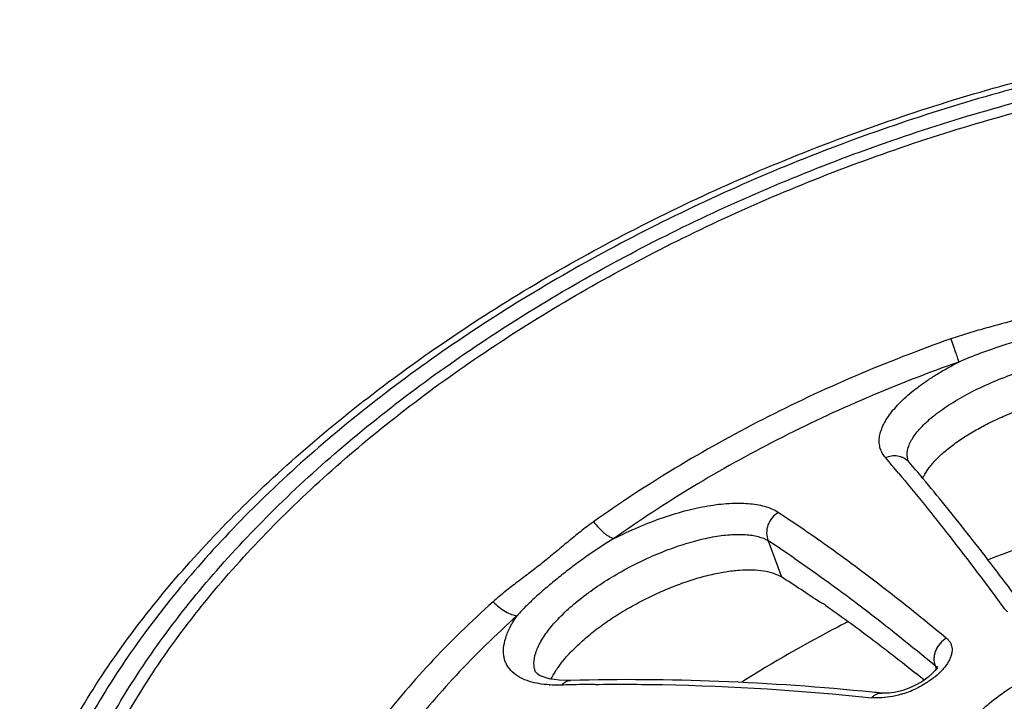
# Model space of a CAD drawing. Units: millimetres. Extents: x 0 to 420, y 0 to 297.
# Drawn here: x 321 to 344, y 264 to 280 of the extents above; entities that cross this region are included whole.
import ezdxf

# ---------------------------------------------------------------- set-up
doc = ezdxf.new("R2010")
doc.units = ezdxf.units.MM
doc.header["$LTSCALE"] = 23.1
doc.layers.get('0').update_dxf_attribs({"linetype": 'CONTINUOUS'})
doc.layers.add('DATUM_AXIS', color=7, linetype='CONTINUOUS')

msp = doc.modelspace()

# ---------------------------------------------------------------- linework, layer by layer
at = {"color": 7, "linetype": 'Continuous'}
msp.add_arc((333.7749, 266.6801), 2.7516, 266.10941, 266.53792, dxfattribs=at)
for points, knots in [([(321.9673, 260.2504), (322.1376, 260.7949), (322.4524, 261.6077), (322.9681, 262.6647), (323.5742, 263.7531), (324.4725, 265.1062), (325.7425, 266.683), (327.2065, 268.2212), (328.8511, 269.706), (330.6601, 271.1244), (332.6169, 272.462), (334.7026, 273.7062), (336.897, 274.8457), (339.1797, 275.8686), (341.5283, 276.7662), (343.9208, 277.5292), (347.1111, 278.3503), (350.3125, 278.887), (353.4672, 279.1113), (355.7341, 279.1206), (357.9088, 278.9723), (359.9709, 278.669), (361.9008, 278.2118), (363.6804, 277.6059), (365.2929, 276.8561), (366.7223, 275.9682), (367.762, 275.1098), (368.4816, 274.3636), (368.9611, 273.7819), (369.3855, 273.1734), (369.7537, 272.5397), (370.0648, 271.8822), (370.3177, 271.2024), (370.5118, 270.5023), (370.6468, 269.7835), (370.7226, 269.0477), (370.7443, 268.0366), (370.6169, 266.7335), (370.3652, 265.706), (370.2041, 265.1908)], [0, 0, 0, 0, 0.0264909, 0.0403395, 0.0545929, 0.0843062, 0.1156226, 0.1484864, 0.1828013, 0.2184136, 0.2551425, 0.2927833, 0.3311099, 0.3698866, 0.4088651, 0.4477927, 0.4864204, 0.5617697, 0.5980755, 0.6331872, 0.6669367, 0.6991929, 0.7298584, 0.7588984, 0.7863321, 0.8122503, 0.8368296, 0.8487014, 0.8603413, 0.8717944, 0.8831089, 0.8943355, 0.9055278, 0.916741, 0.9280303, 0.9394486, 0.9510467, 0.9749397, 1, 1, 1, 1]), ([(322.2985, 260.2535), (322.4664, 260.7908), (322.7771, 261.5928), (323.286, 262.6357), (323.8839, 263.7097), (324.7704, 265.0448), (326.0236, 266.6006), (327.468, 268.1184), (329.0908, 269.5835), (330.8758, 270.983), (332.8066, 272.3029), (334.8646, 273.5306), (337.0298, 274.6549), (339.2822, 275.6642), (341.5996, 276.5499), (343.9604, 277.3028), (347.1083, 278.1129), (350.2671, 278.6426), (353.38, 278.8639), (355.6167, 278.873), (357.7626, 278.7267), (359.7973, 278.4274), (361.7016, 277.9763), (363.4575, 277.3785), (365.0486, 276.6387), (366.459, 275.7625), (367.4849, 274.9155), (368.195, 274.1793), (368.6681, 273.6053), (369.0868, 273.0049), (369.4501, 272.3795), (369.7571, 271.7307), (370.0066, 271.0601), (370.1981, 270.3692), (370.3314, 269.6599), (370.4061, 268.9339), (370.4276, 267.9363), (370.3019, 266.6505), (370.0535, 265.6366), (369.8946, 265.1283)], [0, 0, 0, 0, 0.026491, 0.0403397, 0.0545932, 0.0843066, 0.1156229, 0.1484867, 0.1828016, 0.2184139, 0.2551428, 0.2927836, 0.3311102, 0.3698869, 0.4088653, 0.4477929, 0.4864206, 0.5617698, 0.5980756, 0.6331873, 0.6669367, 0.6991929, 0.7298584, 0.7588984, 0.786332, 0.8122503, 0.8368295, 0.8487013, 0.8603413, 0.8717944, 0.8831089, 0.8943356, 0.9055278, 0.916741, 0.9280302, 0.9394485, 0.9510466, 0.9749397, 1, 1, 1, 1]), ([(346.2555, 273.0641), (346.1221, 273.0307), (345.8569, 272.9562), (345.5288, 272.8516), (345.2665, 272.7658), (345.0037, 272.6805), (344.6739, 272.5768), (344.2748, 272.4626), (343.874, 272.3535), (343.4738, 272.2408), (343.2095, 272.1563), (343.0786, 272.1103)], [0, 0, 0, 0, 0.1243437, 0.2490116, 0.3114241, 0.3738812, 0.4988935, 0.624008, 0.7492349, 0.8745706, 1, 1, 1, 1]), ([(346.3283, 272.4813), (346.2012, 272.4602), (345.9458, 272.4104), (345.5629, 272.3195), (345.177, 272.2159), (344.7894, 272.1032), (344.4016, 271.9831), (344.016, 271.855), (343.6356, 271.7167), (343.3864, 271.6151), (343.2637, 271.5613)], [0, 0, 0, 0, 0.1205423, 0.2434665, 0.3682719, 0.494414, 0.621275, 0.748218, 0.8746457, 1, 1, 1, 1]), ([(343.0786, 272.1103), (342.3151, 271.8421), (340.8112, 271.2565), (338.6349, 270.2358), (336.5694, 269.0866), (335.264, 268.2319), (334.6375, 267.7858)], [0, 0, 0, 0, 0.2552014, 0.5084922, 0.7574703, 1, 1, 1, 1]), ([(343.0786, 272.1103), (343.0993, 272.051), (343.138, 271.9391), (343.1906, 271.785), (343.2318, 271.6615), (343.2548, 271.5904), (343.2637, 271.5615)], [0, 0, 0, 0, 0.3254701, 0.6132196, 0.8431703, 1, 1, 1, 1]), ([(343.2637, 271.5615), (342.5272, 271.3028), (341.0765, 270.7378), (338.9771, 269.7532), (336.9847, 268.6446), (335.7255, 267.8202), (335.1211, 267.3899)], [0, 0, 0, 0, 0.2552014, 0.5084925, 0.7574707, 1, 1, 1, 1]), ([(341.5319, 269.3032), (341.5043, 269.3355), (341.4557, 269.4045), (341.4066, 269.5208), (341.3836, 269.6457), (341.3872, 269.778), (341.4171, 269.916), (341.4725, 270.0591), (341.5527, 270.2064), (341.6573, 270.3571), (341.7857, 270.5102), (341.9371, 270.6649), (342.1107, 270.8202), (342.3055, 270.975), (342.5202, 271.1279), (342.8367, 271.332), (343.0891, 271.4725), (343.2637, 271.5615)], [0, 0, 0, 0, 0.0401581, 0.0791199, 0.1183551, 0.159318, 0.2032898, 0.2512307, 0.303795, 0.3614049, 0.4242845, 0.4924501, 0.5658116, 0.6442168, 0.7274046, 0.8148467, 1, 1, 1, 1]), ([(335.1211, 267.3899), (335.3116, 267.488), (335.6958, 267.6686), (336.278, 267.894), (336.8478, 268.0657), (337.3883, 268.18), (337.8149, 268.2267), (338.1292, 268.2306), (338.3417, 268.218), (338.5369, 268.1898), (338.7623, 268.1343), (338.9178, 268.0675), (339.0066, 268.0095)], [0, 0, 0, 0, 0.1581185, 0.3130564, 0.4603533, 0.5969008, 0.7202112, 0.7763901, 0.8287151, 0.8771274, 0.9216942, 1, 1, 1, 1]), ([(334.6375, 267.7858), (334.5323, 267.7109), (334.3272, 267.5552), (334.0792, 267.3511), (333.8833, 267.187), (333.7368, 267.0647), (333.59, 266.9438), (333.4424, 266.8245), (333.2938, 266.7075), (333.0946, 266.5545), (332.8451, 266.3665), (332.5499, 266.139), (332.3599, 265.9803), (332.2682, 265.8982)], [0, 0, 0, 0, 0.1278668, 0.2548081, 0.3179614, 0.3809301, 0.443722, 0.5063349, 0.5687705, 0.631032, 0.7550006, 0.8780891, 1, 1, 1, 1]), ([(334.6375, 267.7858), (334.677, 267.7354), (334.7572, 267.6425), (334.8654, 267.5401), (334.9514, 267.4743), (335.0108, 267.436), (335.0667, 267.4075), (335.1036, 267.3943), (335.1211, 267.3899)], [0, 0, 0, 0, 0.303333, 0.580156, 0.7036832, 0.8154288, 0.9143928, 1, 1, 1, 1]), ([(335.1212, 267.3898), (334.8936, 267.2554), (334.5655, 267.0381), (334.1479, 266.731), (333.8513, 266.5007), (333.5693, 266.2705), (333.304, 266.0404), (333.0583, 265.8094), (332.9066, 265.6498), (332.8357, 265.5689)], [0, 0, 0, 0, 0.2705453, 0.4022017, 0.530539, 0.6548993, 0.7747944, 0.8899079, 1, 1, 1, 1]), ([(332.2682, 265.8982), (331.7482, 265.4329), (330.7734, 264.4844), (329.6882, 263.2067), (328.9409, 262.1658), (328.2973, 261.1517), (327.8904, 260.3616), (327.6626, 259.8281)], [0, 0, 0, 0, 0.2727085, 0.5307388, 0.6539674, 0.7732627, 1, 1, 1, 1]), ([(332.2682, 265.8982), (332.3133, 265.8516), (332.4061, 265.7668), (332.5527, 265.6643), (332.6767, 265.604), (332.7706, 265.5769), (332.8146, 265.5703), (332.8356, 265.569)], [0, 0, 0, 0, 0.2910598, 0.5623425, 0.800956, 0.9057364, 1, 1, 1, 1]), ([(332.8356, 265.5691), (332.334, 265.1202), (331.3938, 264.2052), (330.347, 262.9728), (329.6261, 261.9686), (329.0052, 260.9905), (328.6127, 260.2283), (328.3929, 259.7137)], [0, 0, 0, 0, 0.2727111, 0.5307425, 0.6539714, 0.7732669, 1, 1, 1, 1]), ([(333.1299, 264.0141), (333.0505, 264.0384), (332.904, 264.0969), (332.7453, 264.2075), (332.6494, 264.3122), (332.593, 264.3969), (332.5511, 264.489), (332.5239, 264.5881), (332.5114, 264.6937), (332.5148, 264.8473), (332.5501, 265.0081), (332.6106, 265.1714), (332.6949, 265.3512), (332.7756, 265.4824), (332.8356, 265.5691)], [0, 0, 0, 0, 0.129132, 0.2434593, 0.2969182, 0.3490471, 0.4009156, 0.4536158, 0.5081899, 0.5655802, 0.6916754, 0.7615311, 0.8361692, 1, 1, 1, 1]), ([(333.5882, 263.9348), (333.507, 263.9403), (333.3524, 263.9577), (333.2005, 263.9924), (333.1299, 264.0141)], [0, 0, 0, 0, 0.5244209, 1, 1, 1, 1]), ([(333.8855, 263.9294), (333.8617, 263.9288), (333.7695, 263.9271), (333.6771, 263.9293), (333.6087, 263.9335)], [0, 0, 0, 0, 0.2578784, 1, 1, 1, 1])]:
    msp.add_open_spline(points, degree=3, knots=knots, dxfattribs=at)
at = {"layer": 'DATUM_AXIS', "color": 7, "linetype": 'Continuous'}
for p, q in [((342.072, 269.2269), (342.0719, 269.2271)), ((342.0903, 269.1983), (342.0917, 269.1966)), ((338.7654, 267.3396), (339.0761, 266.4838)), ((342.707, 264.3879), (342.7329, 264.3167)), ((333.2634, 264.26), (333.2563, 264.2813)), ((333.4249, 264.1291), (333.3664, 264.1572)), ((342.6379, 264.2001), (342.5418, 264.1145)), ((342.769, 264.3068), (342.7695, 264.3055)), ((333.5947, 264.0769), (333.4249, 264.1291)), ((333.8318, 264.0431), (333.5947, 264.0769)), ((334.0846, 264.0374), (333.8318, 264.0431)), ((334.0846, 264.0374), (334.0949, 264.0379)), ((342.5418, 264.1145), (342.4169, 264.0249)), ((341.4362, 263.7389), (341.4372, 263.7388))]:
    msp.add_line(p, q, dxfattribs=at)
for points in [[(342.0917, 269.1966), (342.0804, 269.2112), (342.0735, 269.2234), (342.0718, 269.2276)], [(342.7605, 264.3693), (342.7591, 264.3652), (342.7431, 264.3318), (342.7037, 264.2738), (342.6379, 264.2001)], [(333.3664, 264.1572), (333.3233, 264.185), (333.2714, 264.2424), (333.2563, 264.2812)], [(342.4169, 264.0249), (342.271, 263.9401), (342.1092, 263.865), (341.9396, 263.8045), (341.777, 263.763)], [(341.777, 263.763), (341.6316, 263.7407), (341.5078, 263.7349), (341.4372, 263.7388)]]:
    msp.add_lwpolyline(points, dxfattribs=at)
for centre, radius, start, end in [((307.5303, 240.2046), 44.7531, 39.94392, 40.55694), ((341.7685, 268.9236), 0.423, 40.4953, 45.00489), ((307.3027, 239.4326), 45.784, 39.92011, 40.55166), ((356.2612, 234.7127), 34.4516, 105.84255, 110.92787), ((320.818, 239.8859), 32.7997, 55.53921, 56.82598), ((323.3861, 241.6781), 29.3513, 55.53583, 57.68594), ((355.1664, 236.8855), 32.0196, 117.44891, 122.12886), ((355.5309, 236.1975), 32.7981, 117.12859, 117.45995), ((355.5722, 236.1168), 32.8888, 116.96527, 117.12863), ((310.4364, 224.5629), 50.8313, 50.96683, 51.23919), ((342.6105, 264.2475), 0.1692, 20.49764, 31.40984), ((335.2651, 213.9591), 49.9893, 91.35135, 91.5814), ((335.2779, 213.3994), 50.5492, 90.6827, 91.35095), ((334.9912, 202.1272), 61.9479, 84.028207, 84.228428), ((341.1905, 266.0934), 2.4857, 286.74962, 295.17067)]:
    msp.add_arc(centre, radius, start, end, dxfattribs=at)
for points, knots in [([(321.0885, 260.3206), (321.293, 260.9008), (321.7888, 262.0665), (322.7424, 263.7649), (323.915, 265.4419), (325.2944, 267.0824), (326.8669, 268.6739), (328.6189, 270.2031), (330.5338, 271.6577), (332.5942, 273.0247), (334.7817, 274.2909), (337.8506, 275.8362), (341.0686, 277.1249), (344.3776, 278.1392), (346.8772, 278.7523), (349.3709, 279.2123), (351.836, 279.5154), (354.2499, 279.6573), (356.5908, 279.6376), (358.8377, 279.4554), (360.9707, 279.1108), (362.9711, 278.6067), (364.8214, 277.9451), (366.5046, 277.1291), (368.0048, 276.1635), (369.0985, 275.2284), (369.8593, 274.4146), (370.3688, 273.7781), (370.8204, 273.1114), (371.212, 272.4158), (371.5422, 271.6937), (371.8105, 270.9477), (372.0161, 270.1803), (372.1583, 269.3942), (372.2363, 268.5918), (372.2545, 267.4951), (372.1138, 266.0899), (371.8423, 264.9836), (371.6695, 264.4308)], [0, 0, 0, 0, 0.0271802, 0.055816, 0.0859137, 0.1174556, 0.1503995, 0.1846663, 0.2201148, 0.2565705, 0.293842, 0.3317134, 0.4083164, 0.4466072, 0.4845636, 0.5219604, 0.5585807, 0.5942235, 0.6287206, 0.6619245, 0.6937269, 0.724072, 0.7529447, 0.7803938, 0.8065376, 0.8315624, 0.8437335, 0.8557157, 0.867548, 0.8792744, 0.8909401, 0.9025883, 0.914261, 0.9259997, 0.9378452, 0.9498388, 0.9744119, 1, 1, 1, 1]), ([(370.7293, 265.2446), (370.8938, 265.7708), (371.1505, 266.821), (371.2802, 268.1531), (371.2585, 269.1873), (371.1814, 269.9402), (371.043, 270.6753), (370.8441, 271.391), (370.5853, 272.0855), (370.2674, 272.7572), (369.8911, 273.4046), (369.3077, 274.24), (368.4282, 275.2186), (367.1687, 276.2587), (365.9682, 277.0042), (364.9186, 277.5322), (364.075, 277.8983), (363.1882, 278.2279), (362.2605, 278.5202), (361.294, 278.7745), (360.2908, 278.9899), (359.2535, 279.166), (357.8123, 279.3502), (355.9404, 279.4777), (353.6246, 279.4682), (351.2369, 279.2979), (348.7999, 278.9699), (346.337, 278.4858), (343.8719, 277.8507), (341.4277, 277.0716), (339.0282, 276.1546), (336.6964, 275.1089), (334.454, 273.9453), (332.3232, 272.6736), (330.3242, 271.3067), (328.4754, 269.8583), (326.7955, 268.341), (325.2996, 266.7693), (324.0016, 265.1579), (322.9156, 263.5206), (322.0513, 261.8757), (321.616, 260.7527), (321.4422, 260.1966)], [0, 0, 0, 0, 0.0250491, 0.0489603, 0.0605759, 0.0720101, 0.0833093, 0.0945281, 0.1057221, 0.1169471, 0.1282579, 0.139708, 0.1632023, 0.1877811, 0.2136999, 0.2272272, 0.2411474, 0.2554684, 0.2701948, 0.2853279, 0.3008664, 0.3168032, 0.3331266, 0.3668706, 0.4019754, 0.4382757, 0.47557, 0.5136432, 0.5522639, 0.5911845, 0.6301545, 0.6689255, 0.7072498, 0.7448863, 0.7816131, 0.8172224, 0.8515263, 0.8843893, 0.9157134, 0.945435, 0.9735256, 1, 1, 1, 1]), ([(342.0633, 269.5093), (342.0734, 269.5497), (342.103, 269.633), (342.169, 269.7563), (342.2581, 269.8835), (342.3698, 270.0136), (342.5034, 270.1458), (342.6581, 270.2792), (342.8328, 270.4127), (343.0981, 270.5944), (343.4711, 270.8126), (343.962, 271.0513), (344.4916, 271.2649), (345.0415, 271.4457), (345.5922, 271.5872), (346.1244, 271.6845), (346.5488, 271.7277), (346.8643, 271.7363), (347.0789, 271.7303), (347.2765, 271.7122), (347.4557, 271.6824), (347.6155, 271.641), (347.7548, 271.5884), (347.8727, 271.5249), (347.9685, 271.4508), (348.0413, 271.3662), (348.0741, 271.3023), (348.0858, 271.2699)], [0, 0, 0, 0, 0.0181354, 0.0383284, 0.0608025, 0.0856772, 0.1129796, 0.1426666, 0.1746528, 0.2087907, 0.2827677, 0.3627791, 0.4465428, 0.531482, 0.6149068, 0.6942176, 0.7671084, 0.8005644, 0.8317698, 0.8606045, 0.8869885, 0.9109068, 0.93243, 0.9517172, 0.9690719, 0.9849545, 1, 1, 1, 1]), ([(342.5487, 269.0452), (342.5973, 269.1122), (342.7119, 269.2474), (342.9164, 269.4403), (343.1612, 269.6335), (343.4427, 269.8239), (343.7571, 270.008), (344.0994, 270.1828), (344.4637, 270.3455), (344.8441, 270.4928), (345.2339, 270.6222), (345.6262, 270.7316), (346.014, 270.8189), (346.3907, 270.8824), (346.7497, 270.9217), (347.0851, 270.9361), (347.3915, 270.9252), (347.5845, 270.9004), (347.6746, 270.8831)], [0, 0, 0, 0, 0.0441367, 0.0940909, 0.149571, 0.2100718, 0.2750013, 0.3435389, 0.4146963, 0.487462, 0.5607572, 0.6334319, 0.704339, 0.7724334, 0.8368088, 0.8966012, 0.9511187, 1, 1, 1, 1]), ([(342.0474, 269.4121), (342.048, 269.4201), (342.0511, 269.4528), (342.0573, 269.4852), (342.0633, 269.5093)], [0, 0, 0, 0, 0.2431723, 1, 1, 1, 1]), ([(341.532, 269.3031), (341.577, 269.3237), (341.6492, 269.3453), (341.7473, 269.3528), (341.8198, 269.3475), (341.8897, 269.3316), (341.9768, 269.2968), (342.0349, 269.2555), (342.0676, 269.2227)], [0, 0, 0, 0, 0.2585858, 0.3862751, 0.5120855, 0.6361319, 0.7586482, 1, 1, 1, 1]), ([(342.0718, 269.2276), (342.0613, 269.2564), (342.0465, 269.3176), (342.0451, 269.3804), (342.0474, 269.4121)], [0, 0, 0, 0, 0.491358, 1, 1, 1, 1]), ([(342.4126, 268.8112), (342.4209, 268.8306), (342.4594, 268.9123), (342.508, 268.9891), (342.5487, 269.0452)], [0, 0, 0, 0, 0.2333548, 1, 1, 1, 1]), ([(341.8413, 268.9378), (342.2535, 268.4457), (343.1019, 267.3906), (343.9177, 266.3103), (344.3397, 265.7372)], [0, 0, 0, 0, 0.4742498, 1, 1, 1, 1]), ([(344.5713, 266.0736), (344.2083, 266.5598), (343.5029, 267.4832), (342.7726, 268.3873), (342.4162, 268.8131)], [0, 0, 0, 0, 0.5221738, 1, 1, 1, 1]), ([(339.0067, 268.0093), (338.9501, 267.977), (338.8476, 267.8902), (338.7484, 267.7173), (338.7143, 267.524), (338.7406, 267.3963), (338.7654, 267.3396)], [0, 0, 0, 0, 0.2531388, 0.508925, 0.7595826, 1, 1, 1, 1]), ([(339.0066, 268.0095), (339.3273, 267.7999), (339.9777, 267.3577), (340.9563, 266.6461), (341.9619, 265.8697), (342.6341, 265.3221), (342.9747, 265.0379)], [0, 0, 0, 0, 0.2316869, 0.4756119, 0.7317404, 1, 1, 1, 1]), ([(333.2327, 264.4413), (333.2324, 264.5241), (333.2575, 264.655), (333.3239, 264.8257), (333.3964, 264.9663), (333.4888, 265.1121), (333.6005, 265.2622), (333.7308, 265.4156), (333.9338, 265.6287), (334.2285, 265.8937), (334.628, 266.1975), (335.0704, 266.486), (335.5419, 266.7504), (336.0281, 266.9829), (336.5146, 267.1771), (336.9877, 267.3282), (337.4346, 267.4327), (337.7866, 267.4808), (338.0454, 267.492), (338.2197, 267.4875), (338.3798, 267.4704), (338.5642, 267.4325), (338.6921, 267.3836), (338.7654, 267.3396)], [0, 0, 0, 0, 0.0368044, 0.0580655, 0.0814416, 0.1069923, 0.1347231, 0.1645704, 0.1964232, 0.265518, 0.3404745, 0.4193819, 0.500146, 0.5806371, 0.6588246, 0.73288, 0.8012393, 0.8626578, 0.8904963, 0.9163254, 0.9401351, 0.9619584, 1, 1, 1, 1]), ([(339.3774, 266.9297), (339.9302, 266.5505), (341.0595, 265.7275), (342.1493, 264.8532), (342.707, 264.3879)], [0, 0, 0, 0, 0.4799222, 1, 1, 1, 1]), ([(333.95, 264.5383), (334.0222, 264.6249), (334.1827, 264.7983), (334.4541, 265.0467), (334.762, 265.2916), (335.1005, 265.528), (335.4633, 265.7509), (335.843, 265.9565), (336.2324, 266.1411), (336.6242, 266.3009), (337.0111, 266.4336), (337.3862, 266.5373), (337.7432, 266.6101), (338.0763, 266.6513), (338.3801, 266.6605), (338.6503, 266.6371), (338.8824, 266.582), (339.0181, 266.5204), (339.0761, 266.4838)], [0, 0, 0, 0, 0.0587486, 0.1229088, 0.1915507, 0.2635976, 0.3379221, 0.4133112, 0.4885164, 0.5623258, 0.6336746, 0.7015437, 0.7649911, 0.8233654, 0.8761826, 0.9231305, 0.9642504, 1, 1, 1, 1]), ([(340.1251, 265.8126), (340.103, 265.8282), (340.0619, 265.8541), (340.0166, 265.8728), (339.9957, 265.8776)], [0, 0, 0, 0, 0.5576445, 1, 1, 1, 1]), ([(340.1251, 265.8126), (340.48, 265.5624), (341.2, 265.0352), (341.9034, 264.4861), (342.2604, 264.1994)], [0, 0, 0, 0, 0.4867605, 1, 1, 1, 1]), ([(344.4211, 265.6559), (344.4131, 265.662), (344.3833, 265.6862), (344.3565, 265.7144), (344.3397, 265.7372)], [0, 0, 0, 0, 0.2606602, 1, 1, 1, 1]), ([(342.9747, 265.0379), (342.9939, 265.0219), (343.0288, 264.987), (343.0693, 264.9256), (343.0957, 264.8577), (343.1077, 264.7844), (343.1045, 264.7067), (343.0867, 264.6259), (343.0548, 264.5428), (343.0093, 264.4582), (342.9506, 264.3731), (342.853, 264.2569), (342.7021, 264.1173), (342.489, 263.9681), (342.3308, 263.8828), (342.2478, 263.8437)], [0, 0, 0, 0, 0.04606, 0.0904689, 0.1344753, 0.1793906, 0.2265002, 0.2768893, 0.3312796, 0.3900954, 0.4535364, 0.5215021, 0.6695548, 0.8308011, 1, 1, 1, 1]), ([(342.9747, 265.0378), (342.9179, 265.0054), (342.8148, 264.9203), (342.7266, 264.7796), (342.6876, 264.6561), (342.6715, 264.5348), (342.6855, 264.4426), (342.707, 264.3879)], [0, 0, 0, 0, 0.2583838, 0.5176984, 0.6444339, 0.7676166, 1, 1, 1, 1]), ([(343.1328, 262.331), (343.176, 262.4694), (343.2725, 262.6746), (343.4426, 262.9312), (343.5996, 263.1267), (343.7809, 263.3171), (344.057, 263.5663), (344.4514, 263.8532), (344.9789, 264.1457), (345.5493, 264.3823), (346.1409, 264.5524), (346.5435, 264.6204), (346.7428, 264.6408)], [0, 0, 0, 0, 0.0969006, 0.1498677, 0.205717, 0.2643111, 0.3254423, 0.4541357, 0.5892979, 0.7277772, 0.8660781, 1, 1, 1, 1]), ([(333.2563, 264.2812), (333.2524, 264.2937), (333.2385, 264.346), (333.2329, 264.4004), (333.2327, 264.4413)], [0, 0, 0, 0, 0.2426914, 1, 1, 1, 1]), ([(333.7687, 264.2962), (333.782, 264.3163), (333.839, 264.3995), (333.9009, 264.4793), (333.95, 264.5383)], [0, 0, 0, 0, 0.2391667, 1, 1, 1, 1]), ([(342.707, 264.3879), (342.7119, 264.3842), (342.7302, 264.3691), (342.7458, 264.3507), (342.7549, 264.3357)], [0, 0, 0, 0, 0.2593978, 1, 1, 1, 1]), ([(333.6352, 264.0616), (333.6443, 264.0809), (333.6844, 264.1616), (333.7308, 264.2389), (333.7687, 264.2962)], [0, 0, 0, 0, 0.2372537, 1, 1, 1, 1]), ([(333.8856, 263.9293), (333.8991, 263.9449), (333.9281, 263.9734), (333.9772, 264.007), (334.0297, 264.0293), (334.0665, 264.0361), (334.0846, 264.0373)], [0, 0, 0, 0, 0.2675959, 0.5218602, 0.7645465, 1, 1, 1, 1]), ([(341.2209, 263.761), (340.0171, 263.8827), (337.6432, 264.0525), (335.2629, 264.0701), (334.0949, 264.0379)], [0, 0, 0, 0, 0.5087033, 1, 1, 1, 1]), ([(334.6756, 263.945), (335.2077, 263.9514), (337.3888, 263.9433), (339.5689, 263.8026), (341.2088, 263.631)], [0, 0, 0, 0, 0.2439821, 1, 1, 1, 1]), ([(341.2088, 263.6309), (341.2247, 263.6493), (341.2584, 263.682), (341.3154, 263.7188), (341.3756, 263.7391), (341.4166, 263.7409), (341.4362, 263.7389)], [0, 0, 0, 0, 0.2789926, 0.5359599, 0.7735265, 1, 1, 1, 1]), ([(341.9069, 263.7131), (341.8188, 263.6867), (341.6454, 263.6454), (341.4679, 263.6269), (341.3823, 263.6247)], [0, 0, 0, 0, 0.5177854, 1, 1, 1, 1]), ([(341.3823, 263.6247), (341.3673, 263.6244), (341.3094, 263.6238), (341.2514, 263.6266), (341.2088, 263.631)], [0, 0, 0, 0, 0.259474, 1, 1, 1, 1])]:
    msp.add_open_spline(points, degree=3, knots=knots, dxfattribs=at)

doc.saveas('drawing.dxf')
